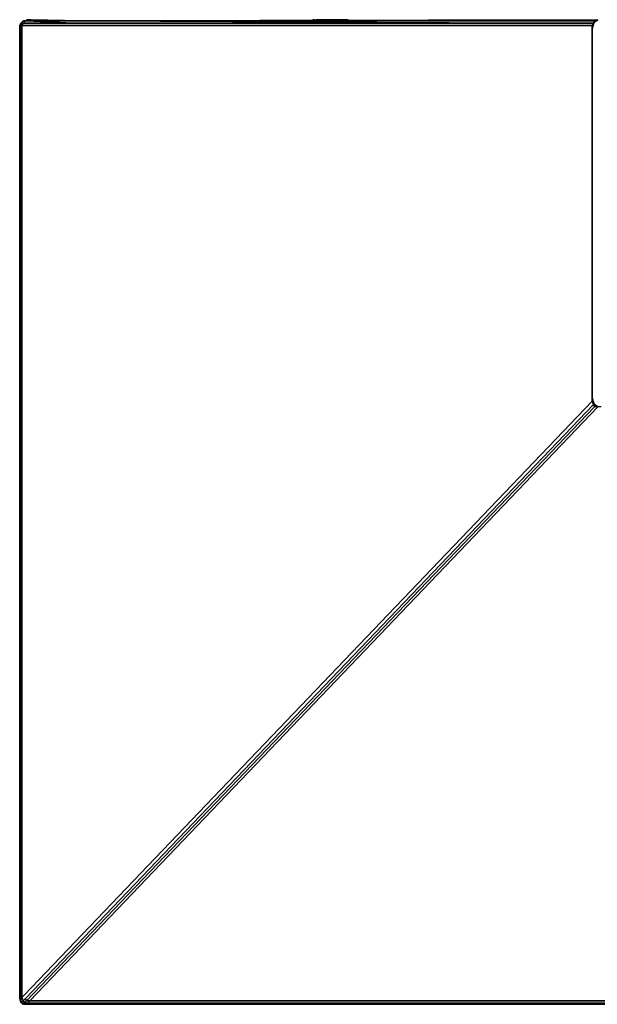
# Model space of a CAD drawing. Units: millimetres. Extents: x 0 to 29.5, y -18.3 to 0.
# Drawn here: x 0 to 10.7, y -18.2 to 0 of the extents above; entities that cross this region are included whole.
import ezdxf

# ---------------------------------------------------------------- set-up
doc = ezdxf.new("R2010")
doc.units = ezdxf.units.MM
doc.layers.get('0').update_dxf_attribs({"true_color": 0x5890e1})

msp = doc.modelspace()

# ---------------------------------------------------------------- linework, layer by layer
at = {"color": 81}
for points in [[(0.105, -0.042), (0.063, -0.084), (0.021, -0.084), (0.021, -0.126), (0, -0.126)], [(1.327, -0.042), (1.285, -0.042), (1.222, -0.042), (1.264, -0.042), (10.589, -0.084), (10.568, -0.126), (1.159, -0.126), (1.116, -0.126), (1.032, -0.126), (0.948, -0.126), (0.105, -0.126), (0.042, -0.126), (0.063, -0.084), (0.021, -0.084), (0, -0.126), (0, -18.073), (0.021, -18.136)], [(0.126, -18.178), (0.063, -18.178), (0.021, -18.136), (0, -18.073), (0, -0.126), (0.021, -0.126), (0.021, -0.084), (0.063, -0.084)], [(0.042, -0.126), (0.063, -0.084), (0.042, -0.126), (0.021, -0.126), (0.021, -18.073), (0, -18.073), (0.021, -18.073), (0.021, -18.136), (0, -18.073)], [(0.147, -0.042), (0.105, -0.042), (0.063, -0.042), (0.021, -0.084)], [(0.021, -0.084), (0.063, -0.042), (0.105, -0.042), (0.147, -0.042)], [(10.568, -6.993), (10.568, -7.056), (0.084, -18.01), (0.042, -18.052), (0.042, -0.126)], [(0.063, -0.042), (0.105, -0.042), (0.063, -0.084)], [(1.137, -0.042), (1.074, -0.042), (0.147, -0.042), (0.969, -0.084), (1.053, -0.084), (1.116, -0.084), (1.18, -0.084), (10.589, -0.084), (10.61, -0.042), (1.264, -0.042), (1.222, -0.042), (1.264, -0.042), (10.589, -0.084)], [(0.969, -0.084), (0.147, -0.042), (1.074, -0.042), (1.137, -0.042), (1.222, -0.042), (1.137, -0.042), (1.074, -0.042), (0.147, -0.042)], [(18.8, -0.042), (18.842, -0.042), (18.863, -0.084), (18.884, -0.126), (18.884, -7.056), (18.863, -7.119), (29.346, -18.073), (29.325, -18.115), (29.367, -18.136), (29.304, -18.157), (29.262, -18.115), (0.189, -18.115), (10.673, -7.161)], [(1.137, -0.042), (1.222, -0.042)], [(10.61, -0.042), (1.264, -0.042), (10.61, -0.042), (10.589, -0.084)], [(1.327, -0.042), (10.61, -0.042)], [(10.61, -0.042), (1.327, -0.042)], [(5.452, -0.021), (5.431, -0.021), (5.452, -0.021), (5.431, -0.021), (5.41, -0.021)], [(5.473, -0.021), (5.494, -0.021), (5.557, -0.021)], [(5.557, -0.021), (6.064, -0.021)], [(10.568, -0.126), (10.589, -0.084), (10.61, -0.042)], [(10.589, -0.084), (10.568, -0.126)], [(10.568, -0.126), (10.568, -0.189)], [(10.652, -0.042), (10.61, -0.042)], [(10.568, -7.056), (0.084, -18.01), (0.042, -18.052), (0.063, -18.115), (0.021, -18.136), (0.063, -18.157), (0.063, -18.178), (0.126, -18.178), (29.325, -18.178)], [(10.736, -7.161), (10.673, -7.161), (0.189, -18.115), (10.673, -7.161), (10.61, -7.161), (0.126, -18.115), (0.105, -18.073), (0.063, -18.115), (0.042, -18.052), (0.084, -18.01), (10.568, -7.056), (10.589, -7.119)], [(10.568, -7.056), (10.589, -7.119), (0.105, -18.073), (0.126, -18.115), (0.084, -18.136), (0.147, -18.157), (0.126, -18.178), (0.063, -18.157), (0.084, -18.136), (0.063, -18.115), (0.105, -18.073), (10.589, -7.119), (10.61, -7.161), (0.126, -18.115), (0.189, -18.115), (0.147, -18.157), (29.304, -18.157), (29.325, -18.178)], [(10.673, -7.161), (10.61, -7.161), (10.589, -7.119), (10.568, -7.056)], [(10.673, -7.161), (10.61, -7.161), (10.589, -7.119), (0.105, -18.073)], [(18.716, -7.161), (18.779, -7.161), (29.262, -18.115), (0.189, -18.115), (0.126, -18.115), (10.61, -7.161)], [(29.325, -18.115), (29.367, -18.136), (29.304, -18.157), (29.262, -18.115), (29.304, -18.157), (0.147, -18.157), (0.189, -18.115), (29.262, -18.115), (18.779, -7.161), (18.842, -7.161), (18.779, -7.161)], [(0.126, -18.178), (29.325, -18.178)], [(29.325, -18.178), (0.126, -18.178)]]:
    msp.add_lwpolyline(points, dxfattribs=at)
for points in [[(0, -0.126), (0.021, -0.084)], [(0.021, -0.084), (0, -0.126), (0.021, -0.126), (0.021, -0.084)], [(0.042, -0.126), (0.021, -0.126), (0.021, -18.073), (0, -18.073), (0, -0.126), (0, -18.073), (0.021, -18.136), (0.021, -18.073), (0.042, -18.052)], [(0.021, -0.084), (0.063, -0.042)], [(0.021, -0.084), (0.063, -0.042)], [(0.042, -0.126), (0.042, -18.052), (0.021, -18.073), (0.021, -0.126)], [(0.105, -0.126), (0.042, -0.126)], [(0.147, -0.042), (0.969, -0.084), (0.105, -0.084), (0.063, -0.084), (0.105, -0.042)], [(0.105, -0.084), (0.063, -0.084)], [(0.969, -0.084), (0.105, -0.084)], [(0.948, -0.126), (0.105, -0.126)], [(0.126, -0.021), (0.147, -0.021)], [(0.126, -0.021), (0.147, -0.021)], [(0.147, -0.021), (0.21, -0.021)], [(0.147, -0.021), (0.21, -0.021)], [(1.137, -0.042), (0.21, -0.021)], [(0.21, -0.021), (1.137, -0.042)], [(0.21, -0.021), (1.137, -0.042)], [(0.948, -0.126), (1.032, -0.126)], [(1.053, -0.084), (0.969, -0.084)], [(1.116, -0.126), (1.032, -0.126)], [(1.053, -0.084), (1.116, -0.084)], [(1.116, -0.084), (1.18, -0.084)], [(1.116, -0.126), (1.159, -0.126)], [(1.137, -0.042), (1.222, -0.042)], [(1.159, -0.126), (10.568, -0.126)], [(1.18, -0.084), (10.589, -0.084)], [(1.222, -0.042), (1.285, -0.042)], [(1.327, -0.042), (1.285, -0.042)], [(1.327, -0.042), (10.652, -0.021)], [(1.327, -0.042), (10.652, -0.021)], [(5.431, -0.021), (5.41, -0.021)], [(5.473, -0.021), (5.494, -0.021)], [(5.494, -0.021), (5.557, -0.021)], [(5.557, -0.021), (6.064, -0.021)], [(10.568, -0.189), (10.589, -0.105)], [(10.589, -7.077), (10.568, -6.993), (10.568, -0.189), (10.589, -0.105), (10.568, -0.189), (10.568, -6.993)], [(10.568, -0.126), (10.568, -0.189)], [(10.589, -0.105), (10.61, -0.063)], [(10.589, -0.105), (10.61, -0.063)], [(10.61, -0.063), (10.673, -0.021)], [(10.61, -0.063), (10.673, -0.021)], [(10.652, -0.042), (10.61, -0.042)], [(10.568, -6.993), (10.568, -0.189)], [(10.589, -7.077), (10.568, -6.993)], [(10.568, -6.993), (10.568, -7.056)], [(10.61, -7.119), (10.589, -7.077)], [(10.61, -7.119), (10.589, -7.077)], [(10.61, -7.119), (10.673, -7.161)], [(10.673, -7.161), (10.61, -7.119)], [(0.021, -18.136), (0.021, -18.073), (0.042, -18.052), (0.063, -18.115)], [(0.063, -18.157), (0.021, -18.136), (0.063, -18.115), (0.084, -18.136)], [(0.063, -18.178), (0.021, -18.136), (0.063, -18.157)], [(0.063, -18.178), (0.021, -18.136)], [(0.084, -18.136), (0.063, -18.115), (0.105, -18.073), (0.126, -18.115)], [(0.126, -18.178), (0.063, -18.157), (0.084, -18.136), (0.147, -18.157)], [(0.126, -18.178), (0.063, -18.178), (0.063, -18.157)], [(0.189, -18.115), (0.147, -18.157), (0.084, -18.136), (0.126, -18.115)], [(29.325, -18.178), (0.126, -18.178), (0.147, -18.157), (29.304, -18.157)], [(29.325, -18.178), (0.126, -18.178)]]:
    msp.add_lwpolyline(points, close=True, dxfattribs=at)
at = {"color": 138}
for points in [[(10.568, -0.505), (10.568, -0.484)], [(10.568, -0.505), (10.568, -0.484)], [(10.568, -0.505), (10.568, -0.484)], [(10.568, -0.675), (10.568, -0.611), (10.568, -0.548), (10.568, -0.505), (10.568, -0.484), (10.568, -0.505), (10.568, -2.907), (10.568, -2.949), (10.568, -3.013), (10.568, -3.076), (10.568, -3.118), (10.568, -3.139), (10.568, -3.118), (10.568, -0.717)], [(10.568, -0.675), (10.568, -0.611), (10.568, -0.548), (10.568, -0.505), (10.568, -0.484), (10.568, -0.505), (10.568, -2.317), (10.568, -2.359), (10.568, -2.401), (10.568, -2.464), (10.568, -2.485), (10.568, -2.527), (10.568, -2.506), (10.568, -0.717)], [(10.568, -1.875), (10.568, -1.896), (10.568, -1.938), (10.568, -1.959), (10.568, -1.917), (10.568, -0.717), (10.568, -0.675), (10.568, -0.611), (10.568, -0.548), (10.568, -0.505), (10.568, -0.484), (10.568, -0.505), (10.568, -1.728), (10.568, -1.77), (10.568, -1.833)], [(10.568, -0.505), (10.568, -2.317), (10.568, -2.359), (10.568, -2.401), (10.568, -2.464), (10.568, -2.485), (10.568, -2.527), (10.568, -2.506), (10.568, -0.717), (10.568, -0.675), (10.568, -0.611), (10.568, -0.548)], [(10.568, -0.505), (10.568, -1.728), (10.568, -1.77), (10.568, -1.833), (10.568, -1.875), (10.568, -1.896), (10.568, -1.938), (10.568, -1.959), (10.568, -1.917), (10.568, -0.717), (10.568, -0.675), (10.568, -0.611), (10.568, -0.548)], [(10.568, -1.264), (10.568, -1.306), (10.568, -1.327), (10.568, -1.369), (10.568, -1.39), (10.568, -1.348), (10.568, -0.801), (10.568, -0.759), (10.568, -0.696), (10.568, -0.654), (10.568, -0.632), (10.568, -0.59), (10.568, -0.569), (10.568, -0.611), (10.568, -1.159), (10.568, -1.201)], [(10.568, -1.306), (10.568, -1.327), (10.568, -1.369), (10.568, -1.39), (10.568, -1.348), (10.568, -0.801), (10.568, -0.759), (10.568, -0.696), (10.568, -0.654), (10.568, -0.632), (10.568, -0.59), (10.568, -0.569), (10.568, -0.611), (10.568, -1.159), (10.568, -1.201), (10.568, -1.264)], [(10.568, -1.095), (10.568, -1.074)], [(10.568, -1.264), (10.568, -1.201), (10.568, -1.137), (10.568, -1.095), (10.568, -1.074), (10.568, -1.095), (10.568, -3.581), (10.568, -3.623), (10.568, -3.686), (10.568, -3.749), (10.568, -3.791), (10.568, -3.812), (10.568, -3.791), (10.568, -1.306)], [(10.568, -1.686), (10.568, -1.663)], [(10.568, -1.728), (10.568, -1.686), (10.568, -1.663), (10.568, -1.686), (10.568, -4.255), (10.568, -4.297), (10.568, -4.36), (10.568, -4.424), (10.568, -4.466), (10.568, -4.487), (10.568, -4.466), (10.568, -1.896), (10.568, -1.854), (10.568, -1.791)], [(10.568, -2.275), (10.568, -2.254)], [(10.568, -2.317), (10.568, -2.275), (10.568, -2.254), (10.568, -2.275), (10.568, -4.908), (10.568, -4.95), (10.568, -4.992), (10.568, -5.055), (10.568, -5.076), (10.568, -5.118), (10.568, -5.097), (10.568, -2.485), (10.568, -2.443), (10.568, -2.38)], [(10.568, -5.076), (10.568, -5.118), (10.568, -5.097), (10.568, -2.485), (10.568, -2.443), (10.568, -2.38), (10.568, -2.317), (10.568, -2.275), (10.568, -4.908), (10.568, -4.95), (10.568, -4.992), (10.568, -5.055)], [(10.568, -2.865), (10.568, -2.844)], [(10.568, -2.907), (10.568, -2.865), (10.568, -2.844), (10.568, -2.865), (10.568, -5.076), (10.568, -5.14), (10.568, -5.182), (10.568, -5.245), (10.568, -5.309), (10.568, -5.288), (10.568, -3.076), (10.568, -3.034), (10.568, -2.971)], [(10.568, -3.454), (10.568, -3.433)], [(10.568, -5.33), (10.568, -5.393), (10.568, -5.435), (10.568, -5.456), (10.568, -5.435), (10.568, -3.665), (10.568, -3.623), (10.568, -3.56), (10.568, -3.497), (10.568, -3.454), (10.568, -3.433), (10.568, -3.454), (10.568, -5.224), (10.568, -5.267)], [(10.568, -4.045), (10.568, -4.024)], [(10.568, -5.309), (10.568, -4.844), (10.568, -4.802), (10.568, -4.739), (10.568, -4.676), (10.568, -4.634), (10.568, -4.613), (10.568, -4.634), (10.568, -5.097), (10.568, -5.161), (10.568, -5.203), (10.568, -5.267), (10.568, -5.288), (10.568, -5.33)], [(10.568, -5.267), (10.568, -5.288), (10.568, -5.33), (10.568, -5.309), (10.568, -4.844), (10.568, -4.802), (10.568, -4.739), (10.568, -4.676), (10.568, -4.634), (10.568, -4.613), (10.568, -4.634), (10.568, -5.097), (10.568, -5.161), (10.568, -5.203)], [(10.568, -5.33), (10.568, -5.309)]]:
    msp.add_lwpolyline(points, close=True, dxfattribs=at)
for points in [[(10.568, -0.505), (10.568, -2.907), (10.568, -2.949), (10.568, -3.013), (10.568, -3.076), (10.568, -3.118), (10.568, -3.139)], [(10.568, -3.118), (10.568, -0.717), (10.568, -0.675), (10.568, -0.611), (10.568, -0.548), (10.568, -0.505)], [(10.568, -1.095), (10.568, -3.581), (10.568, -3.623), (10.568, -3.686), (10.568, -3.749), (10.568, -3.791), (10.568, -3.812)], [(10.568, -3.791), (10.568, -1.306), (10.568, -1.264), (10.568, -1.201), (10.568, -1.137), (10.568, -1.095)], [(10.568, -1.686), (10.568, -4.255), (10.568, -4.297), (10.568, -4.36), (10.568, -4.424), (10.568, -4.466), (10.568, -4.487)], [(10.568, -4.466), (10.568, -1.896), (10.568, -1.854), (10.568, -1.791), (10.568, -1.728), (10.568, -1.686)], [(10.568, -2.865), (10.568, -2.907), (10.568, -2.971), (10.568, -3.034), (10.568, -3.076), (10.568, -5.288), (10.568, -5.309), (10.568, -4.255), (10.568, -4.213), (10.568, -4.15), (10.568, -4.087), (10.568, -4.045), (10.568, -4.024), (10.568, -4.045), (10.568, -5.097), (10.568, -5.14), (10.568, -5.203), (10.568, -5.267), (10.568, -5.309), (10.568, -5.33), (10.568, -5.393), (10.568, -5.435), (10.568, -5.456)], [(10.568, -2.865), (10.568, -5.076), (10.568, -5.14), (10.568, -5.182), (10.568, -5.245), (10.568, -5.309)], [(10.568, -3.454), (10.568, -5.224), (10.568, -5.267), (10.568, -5.33)], [(10.568, -5.435), (10.568, -3.665), (10.568, -3.623), (10.568, -3.56), (10.568, -3.497), (10.568, -3.454)], [(10.568, -4.045), (10.568, -5.097), (10.568, -5.14), (10.568, -5.203), (10.568, -5.267), (10.568, -5.309)], [(10.568, -5.309), (10.568, -4.255), (10.568, -4.213), (10.568, -4.15), (10.568, -4.087), (10.568, -4.045)]]:
    msp.add_lwpolyline(points, dxfattribs=at)

doc.saveas('drawing.dxf')
